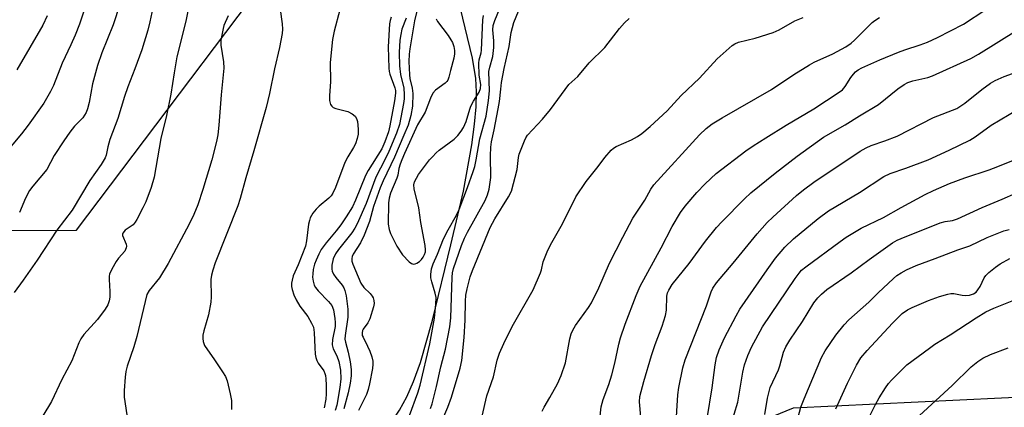
# Model space of a CAD drawing. Units: inches. Extents: x 1231766 to 1237766, y 525456 to 529456.
# Drawn here: x 1233927 to 1234187, y 527443 to 527546 of the extents above; entities that cross this region are included whole.
import ezdxf

# ---------------------------------------------------------------- set-up
doc = ezdxf.new("R2010")
doc.units = ezdxf.units.IN
doc.header["$MEASUREMENT"] = 0
for name, color, linetype in [('HYDRO-Single Line Stream', 4, 'Continuous'), ('NTRL-Trees', 3, 'Continuous'), ('Undefined', 1, 'Continuous')]:
    doc.layers.add(name, color=color, linetype=linetype)

msp = doc.modelspace()

# ---------------------------------------------------------------- linework, layer by layer
at = {"layer": 'HYDRO-Single Line Stream'}
msp.add_lwpolyline([(1233989.53, 527401.27), (1233989.88, 527408.1), (1233991.45, 527414.32), (1233995.17, 527417.18), (1234005.6, 527422.53), (1234013.61, 527428.67), (1234018.71, 527432.84), (1234022.84, 527436.61), (1234025.71, 527439.72), (1234027.63, 527442.44), (1234029.54, 527445.95), (1234031.29, 527449.95), (1234033.11, 527454.98), (1234036.36, 527466.16), (1234041.18, 527486.1), (1234044.49, 527500.23), (1234046.72, 527512.44), (1234047.44, 527517.93), (1234047.83, 527522.52), (1234047.95, 527526.47), (1234047.79, 527530), (1234046.86, 527535.39), (1234043.03, 527551.47)], dxfattribs=at)
at = {"layer": 'NTRL-Trees'}
for points in [[(1233792.9, 527060.45, 0), (1233846.02, 527159.14, 0), (1233954.18, 527319.22, 0), (1233961.1, 527352.97, 0), (1233949.85, 527383.26, 0), (1233876.33, 527416.91, 0), (1233812.37, 527439.9, 0), (1233764.38, 527457.15, 0), (1233751.03, 527498.54, 0), (1233755.96, 527529.4, 0), (1233783.11, 527539.27, 0), (1233878.45, 527489.8, 0), (1233907.08, 527489.85, 0), (1233942.31, 527489.9, 0), (1233963.29, 527517.69, 0), (1233987.97, 527550.37, 0)], [(1234348.77, 527078.66, 0), (1234372.25, 527361.17, 0), (1234382.13, 527470, 0), (1234353.96, 527478.44, 0), (1234322.97, 527486.92, 0), (1234285.6, 527462, 0), (1234219.62, 527447.19, 0), (1234131.57, 527442.96, 0), (1234093.5, 527427.39, 0), (1234079.65, 527381.53, 0), (1234090.9, 527315.76, 0), (1234140.22, 527282.01, 0), (1234232.81, 527264.71, 0), (1234294.67, 527264.37, 0), (1234316.63, 527244.76, 0), (1234326.27, 527236.15, 0), (1234321.94, 526920.31, 0)]]:
    msp.add_polyline3d(points, dxfattribs=at)
at = {"layer": 'Undefined'}
for points, elevation in [([(1233963.75, 527554.9), (1233961.69, 527544.98), (1233961.11, 527542.74), (1233959.54, 527537.57), (1233957.7, 527532.54), (1233955.83, 527527.78), (1233954.98, 527525.25), (1233953.18, 527519.43), (1233951.11, 527513.86), (1233950.56, 527511.98), (1233950.13, 527509.72), (1233949.89, 527509), (1233948.86, 527507.25), (1233945.83, 527503.04), (1233941.12, 527495.25), (1233937.08, 527489.91), (1233931.95, 527482.06), (1233928.22, 527476.75), (1233925.82, 527473.52)], 380), ([(1233973.19, 527555.14), (1233971.19, 527545.11), (1233968.79, 527535.73), (1233968.07, 527531.5), (1233967.22, 527525.81), (1233966.07, 527520.18), (1233964.57, 527514.15), (1233962.8, 527503.89), (1233962, 527501.17), (1233960.59, 527497.38), (1233959.86, 527495.81), (1233958.22, 527492.75), (1233957.78, 527492.02), (1233957.24, 527491.38), (1233955.15, 527489.9), (1233954.51, 527489.17), (1233954.44, 527488.97), (1233954.45, 527488.5), (1233955.38, 527486.22), (1233955.47, 527485.73), (1233955.43, 527485.29), (1233955.03, 527484.43), (1233953.38, 527482.52), (1233952.81, 527481.7), (1233951.64, 527479.64), (1233951.06, 527478.31), (1233950.94, 527477.77), (1233950.91, 527476.93), (1233951.12, 527473.76), (1233951.13, 527472.29), (1233950.94, 527471.24), (1233950.58, 527470.26), (1233949.87, 527469.07), (1233947.81, 527466.36), (1233944.27, 527462.43), (1233943.42, 527461.25), (1233942.92, 527460.19), (1233941.04, 527455.47), (1233938.42, 527450.53), (1233935.73, 527444.68), (1233933.43, 527440.88)], 378), ([(1233944.48, 527548.51), (1233943.07, 527544.36), (1233941.94, 527541.42), (1233940.83, 527538.83), (1233938.5, 527534.05), (1233936.22, 527528.1), (1233935.42, 527526.53), (1233933.65, 527523.47), (1233929.58, 527517.66), (1233927.8, 527515.39), (1233922.75, 527509.39)], 384), ([(1233953.76, 527549.51), (1233951.98, 527544.11), (1233949.03, 527536.76), (1233947.89, 527533.44), (1233946.5, 527528.61), (1233945.65, 527523.61), (1233945.25, 527521.97), (1233944.87, 527520.97), (1233944.02, 527519.63), (1233941.8, 527517.41), (1233940.51, 527515.84), (1233938.92, 527513.52), (1233936.42, 527509.63), (1233934.46, 527505.94), (1233930.74, 527501.56), (1233929.85, 527500.4), (1233928.82, 527498.41), (1233927.21, 527494.6)], 382), ([(1233996.07, 527548.23), (1233996.62, 527544.38), (1233996.67, 527543.01), (1233996.61, 527541.9), (1233995.92, 527538.2), (1233994.59, 527532.57), (1233993.25, 527525.99), (1233992.41, 527522.3), (1233989.16, 527510.87), (1233987.03, 527503.72), (1233985.55, 527498.27), (1233984.88, 527496.32), (1233978.94, 527481.35), (1233978.27, 527479.4), (1233977.96, 527478.02), (1233977.82, 527476.9), (1233977.89, 527472.31), (1233977.79, 527470.89), (1233977.14, 527467.59), (1233975.93, 527463.4), (1233975.69, 527462.22), (1233975.67, 527461.37), (1233975.77, 527460.54), (1233976.15, 527459.5), (1233978.79, 527455.74), (1233980.89, 527452.56), (1233981.63, 527451.3), (1233982.05, 527450.2), (1233982.92, 527446.72), (1233983.24, 527444.97), (1233983.2, 527442.6)], 374), ([(1234011.82, 527548.13), (1234010.31, 527542.48), (1234009.87, 527540.3), (1234009.27, 527534.23), (1234009.4, 527529.22), (1234009.09, 527525.36), (1234009.11, 527524.19), (1234009.42, 527523.13), (1234009.69, 527522.68), (1234010.07, 527522.34), (1234010.81, 527522.03), (1234013.95, 527521.25), (1234015.14, 527520.67), (1234015.93, 527520.04), (1234016.29, 527519.39), (1234016.47, 527518.6), (1234016.66, 527516.64), (1234016.65, 527515.26), (1234016.42, 527514.14), (1234015.95, 527512.75), (1234015.43, 527511.72), (1234013.92, 527509.28), (1234013.18, 527507.83), (1234010.67, 527501.21), (1234009.99, 527499.72), (1234009.52, 527499.01), (1234008.97, 527498.37), (1234006.42, 527496.3), (1234005.59, 527495.52), (1234004.73, 527494.43), (1234004.05, 527493.23), (1234003.81, 527492.53), (1234003.59, 527491.51), (1234003.04, 527487.11), (1234002.76, 527485.68), (1234000.88, 527480.82), (1233999.52, 527477.85), (1233999.23, 527476.77), (1233999.11, 527475.95), (1233999.12, 527475.1), (1233999.29, 527474.25), (1233999.73, 527472.85), (1234000.29, 527471.53), (1234001.27, 527469.88), (1234003.39, 527467.17), (1234004.4, 527465.39), (1234004.85, 527464.32), (1234005.09, 527462.92), (1234005.2, 527458.96), (1234005.34, 527457.2), (1234005.49, 527456.34), (1234005.77, 527455.55), (1234006.16, 527454.83), (1234007.64, 527452.81), (1234007.92, 527452.14), (1234008.06, 527451.57), (1234008.17, 527450.71), (1234008.23, 527449), (1234008.23, 527446.72), (1234008.13, 527445.3), (1234007.73, 527443.03)], 372), ([(1234032.82, 527550.31), (1234031.6, 527545.2), (1234030.3, 527537.77), (1234030.13, 527536.4), (1234030.1, 527534.49), (1234030.23, 527530.93), (1234030.37, 527529.95), (1234030.96, 527527.46), (1234031.08, 527526.05), (1234031.02, 527522.64), (1234030.61, 527520.2), (1234029.85, 527517.7), (1234028.79, 527514.98), (1234026.27, 527509.18), (1234023.25, 527502.93), (1234022.48, 527501.13), (1234020.73, 527496.17), (1234019.71, 527492.23), (1234018.28, 527488.61), (1234017.31, 527486.56), (1234015.35, 527483.63), (1234015.06, 527482.96), (1234014.98, 527482.47), (1234015.04, 527481.72), (1234015.27, 527480.95), (1234017.38, 527475.97), (1234018.16, 527474.83), (1234019.83, 527473.19), (1234020.39, 527472.54), (1234020.65, 527472.08), (1234020.86, 527471.34), (1234020.88, 527470.54), (1234020.73, 527469.68), (1234019.77, 527466.55), (1234019.25, 527465.5), (1234018.05, 527463.84), (1234017.84, 527463.42), (1234017.7, 527462.85), (1234017.78, 527462.17), (1234017.97, 527461.65), (1234019.18, 527459.33), (1234019.77, 527457.96), (1234020.26, 527456.54), (1234020.53, 527455.39), (1234020.57, 527454.6), (1234020.46, 527453.45), (1234019.68, 527449.35), (1234019.33, 527447.91), (1234018.86, 527446.59), (1234018.39, 527445.52), (1234016.77, 527442.34)], 366), ([(1234030.25, 527441.03), (1234032.43, 527446.97), (1234033.03, 527448.98), (1234035.57, 527459.91), (1234036.81, 527466.67), (1234037.21, 527470.38), (1234037.25, 527472.12), (1234037.05, 527473.34), (1234036.12, 527476.31), (1234035.86, 527477.39), (1234035.84, 527478.24), (1234036.08, 527479.69), (1234036.51, 527481.07), (1234037.62, 527483.61), (1234039.23, 527487.63), (1234040.41, 527490.04), (1234042.67, 527493.93), (1234043.38, 527495.39), (1234045.57, 527501.22), (1234047.05, 527505.39), (1234047.46, 527506.78), (1234047.85, 527508.48), (1234048.84, 527514.06), (1234050.48, 527520), (1234051.1, 527524.19), (1234051.35, 527526.74), (1234051.23, 527531.8), (1234051.44, 527532.95), (1234052.25, 527535.8), (1234052.5, 527538.14), (1234052.52, 527539.88), (1234052.25, 527542.81), (1234052.32, 527543.94), (1234052.77, 527545.32), (1234054.23, 527548.7)], 366), ([(1234080.55, 527440.01), (1234080.87, 527443.29), (1234081.38, 527445.2), (1234082.86, 527449.15), (1234083.68, 527451.73), (1234084.47, 527454.82), (1234085.5, 527459.83), (1234085.99, 527461.53), (1234087.2, 527465.14), (1234090.11, 527472.71), (1234091.15, 527475.15), (1234096.66, 527485.28), (1234099.6, 527490.9), (1234101.81, 527494.6), (1234103.04, 527496.25), (1234106.09, 527499.89), (1234108.31, 527502.21), (1234111.26, 527504.91), (1234119.08, 527510.84), (1234121.04, 527512.21), (1234124.3, 527514.31), (1234129.72, 527517.64), (1234137.01, 527521.96), (1234143.75, 527526.34), (1234144.57, 527527.03), (1234145.28, 527527.83), (1234146.79, 527530.25), (1234147.46, 527531.16), (1234148.06, 527531.75), (1234148.74, 527532.25), (1234149.73, 527532.79), (1234154.45, 527534.91), (1234159.37, 527536.93), (1234161.02, 527537.55), (1234165.1, 527538.84), (1234167.04, 527539.59), (1234169.69, 527540.84), (1234176.58, 527544.36), (1234182.44, 527548.23)], 376), ([(1233934.6, 527546.53), (1233933.39, 527544.02), (1233926.57, 527532.27)], 386), ([(1233982.33, 527546.52), (1233981.25, 527544.01), (1233981.01, 527543.2), (1233980.42, 527540.13), (1233980.42, 527538.77), (1233981.12, 527534.41), (1233981.18, 527532.74), (1233980.47, 527525.65), (1233979.92, 527517.67), (1233979.61, 527515.08), (1233979.28, 527513.36), (1233978.01, 527508.53), (1233975.65, 527500.66), (1233974.33, 527496.59), (1233973.31, 527494.04), (1233972.08, 527491.55), (1233966.55, 527481.1), (1233964.21, 527477.38), (1233961.48, 527474.01), (1233960.87, 527472.95), (1233958.23, 527461.9), (1233957.43, 527459.11), (1233955.65, 527454.04), (1233955.3, 527452.62), (1233955.12, 527451.16), (1233954.86, 527447.63), (1233954.92, 527445.88), (1233955.62, 527441.22)], 376), ([(1234025.37, 527546.15), (1234025.11, 527545.3), (1234024.97, 527544.44), (1234024.61, 527538.34), (1234024.77, 527532.71), (1234024.88, 527531.84), (1234025.07, 527531.1), (1234026.39, 527527.55), (1234026.54, 527526.83), (1234026.57, 527526.13), (1234026.3, 527524.12), (1234025.08, 527517.52), (1234024.73, 527515.94), (1234023.76, 527513.29), (1234022.91, 527511.38), (1234019.32, 527505.67), (1234018.61, 527504.38), (1234016, 527497.84), (1234015.17, 527496.11), (1234013.55, 527493.47), (1234012.08, 527491.34), (1234010.85, 527489.75), (1234008.21, 527486.61), (1234006.95, 527484.81), (1234006.27, 527483.62), (1234005.56, 527482.02), (1234005.16, 527480.92), (1234004.84, 527479.52), (1234004.68, 527478.38), (1234004.65, 527477.54), (1234004.79, 527476.46), (1234005.1, 527475.45), (1234005.46, 527474.76), (1234006.09, 527473.89), (1234008.87, 527471.14), (1234009.72, 527470.06), (1234010.16, 527468.87), (1234010.5, 527466.64), (1234010.6, 527465.52), (1234010.57, 527464.51), (1234009.88, 527461.06), (1234009.82, 527459.65), (1234010.1, 527458.58), (1234011.09, 527456.79), (1234011.61, 527455.25), (1234011.98, 527453), (1234012.08, 527450.72), (1234011.81, 527448.4), (1234011.05, 527443.72), (1234010.6, 527442.33)], 370), ([(1234029.34, 527545.93), (1234028.23, 527542.98), (1234027.92, 527541.57), (1234027.71, 527540.12), (1234027.53, 527536.86), (1234027.6, 527533.32), (1234027.89, 527531), (1234028.73, 527527.46), (1234028.85, 527525.75), (1234028.81, 527524.57), (1234028.66, 527523.39), (1234027.58, 527517.85), (1234026.82, 527515.53), (1234024.78, 527510.7), (1234023.84, 527508.71), (1234021.36, 527503.96), (1234018.77, 527496.97), (1234016.41, 527491.64), (1234015.78, 527490.43), (1234015.01, 527489.27), (1234011.48, 527484.82), (1234010.68, 527483.69), (1234010.12, 527482.39), (1234009.72, 527480.72), (1234009.7, 527479.62), (1234009.83, 527479.1), (1234010.14, 527478.36), (1234010.81, 527477.41), (1234012.5, 527475.38), (1234012.91, 527474.72), (1234013.2, 527474.03), (1234013.51, 527472.6), (1234013.97, 527469.06), (1234013.93, 527467.01), (1234013.22, 527462.14), (1234013.18, 527461.15), (1234013.31, 527460.41), (1234014.04, 527457.73), (1234014.58, 527455.15), (1234014.85, 527453.15), (1234014.85, 527451.5), (1234014.61, 527449.58), (1234014.08, 527446.99), (1234012.91, 527442.81)], 368), ([(1234037.27, 527545.75), (1234037.68, 527545.01), (1234040.43, 527541.36), (1234041.18, 527540.22), (1234041.56, 527539.49), (1234041.93, 527538.45), (1234042.13, 527537.37), (1234042.1, 527536.49), (1234041.91, 527535.31), (1234041.03, 527532.11), (1234040.65, 527530.37), (1234040.35, 527529.58), (1234040.07, 527529.19), (1234039.64, 527528.79), (1234037.11, 527526.92), (1234036.42, 527526.07), (1234035.83, 527524.8), (1234034.34, 527521.08), (1234032.33, 527517.75), (1234028.89, 527510.15), (1234028.18, 527508.53), (1234027.76, 527507.33), (1234027.46, 527506.19), (1234027.18, 527504.47), (1234026.93, 527503.63), (1234025.22, 527499.71), (1234024.9, 527498.43), (1234024.72, 527497.13), (1234024.63, 527491.56), (1234024.86, 527490.14), (1234025.22, 527489.06), (1234026.88, 527485.75), (1234028.41, 527483.42), (1234030.12, 527481.55), (1234030.76, 527481.1), (1234031.32, 527480.95), (1234031.78, 527481.01), (1234032.22, 527481.22), (1234032.85, 527481.68), (1234033.39, 527482.23), (1234033.86, 527482.85), (1234034.22, 527483.51), (1234034.44, 527484.22), (1234034.48, 527484.76), (1234034.37, 527485.92), (1234033.27, 527492), (1234032.68, 527495.8), (1234031.44, 527500.87), (1234031.37, 527501.93), (1234031.57, 527502.69), (1234032.05, 527503.68), (1234032.65, 527504.62), (1234035.54, 527508.47), (1234036.28, 527509.33), (1234037.26, 527510.34), (1234038.11, 527511.09), (1234042.01, 527513.96), (1234043.01, 527514.97), (1234043.91, 527516.09), (1234044.51, 527517.08), (1234045.21, 527518.66), (1234046.14, 527521.89), (1234046.45, 527522.7), (1234047.13, 527524), (1234048.62, 527526.38), (1234049.01, 527527.35), (1234049.1, 527528.36), (1234048.67, 527530.87), (1234048.58, 527534.03), (1234048.67, 527534.87), (1234049.18, 527536.77), (1234049.28, 527537.5), (1234049.62, 527545.44), (1234049.79, 527546.57)], 364), ([(1234035.76, 527442.83), (1234036.22, 527444.12), (1234036.6, 527445.53), (1234037.37, 527448.65), (1234038.5, 527453.88), (1234039.78, 527458.51), (1234040.91, 527464.39), (1234041.18, 527466.81), (1234041.52, 527477.49), (1234041.64, 527478.67), (1234041.88, 527479.78), (1234043.97, 527485.86), (1234044.73, 527487.8), (1234045.55, 527489.43), (1234050.2, 527497.81), (1234050.83, 527499.25), (1234051.25, 527500.75), (1234051.7, 527503.87), (1234051.63, 527509.56), (1234051.74, 527511.88), (1234051.9, 527513.27), (1234052.61, 527516.44), (1234053.68, 527521.98), (1234053.99, 527523.95), (1234054.32, 527527.16), (1234054.58, 527528.88), (1234055.25, 527532.61), (1234056.54, 527538.45), (1234057.08, 527542.11), (1234057.82, 527544.76), (1234059.06, 527547.78)], 368), ([(1234038.2, 527438.07), (1234040.38, 527443.19), (1234041.31, 527445.89), (1234043.64, 527453.54), (1234044.03, 527455.51), (1234044.72, 527461.56), (1234044.93, 527466.21), (1234045.04, 527471.18), (1234045.15, 527472.76), (1234045.46, 527474.47), (1234046.27, 527477.61), (1234046.88, 527479.28), (1234051.56, 527490.62), (1234052.8, 527492.95), (1234056.39, 527498.71), (1234057.2, 527500.25), (1234058.65, 527505.96), (1234059.04, 527509.15), (1234059.22, 527510), (1234060.58, 527513.56), (1234060.96, 527514.34), (1234061.44, 527515.04), (1234065.33, 527519.24), (1234067.52, 527521.83), (1234072.36, 527528.37), (1234074.69, 527530.54), (1234077.69, 527534.1), (1234081.8, 527538.2), (1234085.68, 527543.2), (1234087, 527544.71), (1234088.23, 527545.8)], 370), ([(1234049.46, 527440.84), (1234050.63, 527446.18), (1234052.46, 527451.19), (1234053.39, 527455.62), (1234054.02, 527457.44), (1234055.13, 527460.06), (1234057.38, 527464.48), (1234062.93, 527474.16), (1234064.84, 527478.66), (1234065.09, 527479.48), (1234065.53, 527481.62), (1234066.61, 527484.26), (1234067.52, 527486.06), (1234070.65, 527491.58), (1234074.21, 527498.78), (1234076.88, 527502.78), (1234080.08, 527506.74), (1234081.79, 527509.09), (1234083.48, 527511.02), (1234084.1, 527511.59), (1234084.82, 527512.06), (1234088.9, 527513.83), (1234090.43, 527514.63), (1234091.58, 527515.47), (1234093.77, 527517.33), (1234098.25, 527521.48), (1234101.98, 527525.51), (1234106.86, 527530.06), (1234111.48, 527535.19), (1234115.49, 527538.72), (1234116.2, 527539.17), (1234117.16, 527539.58), (1234121.55, 527540.59), (1234126.28, 527542.11), (1234127.88, 527542.87), (1234132.04, 527545.18), (1234134.22, 527546.08)], 372), ([(1234065.29, 527442.18), (1234065.78, 527443.24), (1234067.29, 527445.75), (1234069.32, 527449.39), (1234070.33, 527451.54), (1234071.47, 527454.93), (1234072.61, 527461.21), (1234072.97, 527462.55), (1234073.35, 527463.58), (1234074.07, 527464.81), (1234077.54, 527469.51), (1234078.33, 527470.74), (1234080.21, 527474.74), (1234083.05, 527481.25), (1234086.55, 527488.08), (1234089.24, 527493.08), (1234092.41, 527497.82), (1234093.96, 527500.73), (1234094.8, 527501.91), (1234106.87, 527515.15), (1234108.56, 527516.78), (1234110.15, 527517.99), (1234112.81, 527519.63), (1234125.8, 527527.11), (1234131.73, 527531.07), (1234135.86, 527533.6), (1234137.12, 527534.26), (1234142.08, 527536.48), (1234145.44, 527538.36), (1234146.88, 527539.34), (1234147.76, 527540.08), (1234152.46, 527544.76), (1234153.14, 527545.28), (1234154.37, 527546.05)], 374), ([(1234091.3, 527440.67), (1234091.02, 527444.63), (1234091.11, 527446.01), (1234092.11, 527449.96), (1234094.13, 527456.89), (1234095.1, 527459.78), (1234096.95, 527464.63), (1234097.84, 527467.42), (1234098.12, 527468.83), (1234098.22, 527472.52), (1234098.39, 527473.36), (1234098.72, 527474.13), (1234099.65, 527475.58), (1234104.08, 527481.14), (1234108.41, 527487.05), (1234111.34, 527490.6), (1234112.7, 527492.12), (1234118.75, 527498.25), (1234120.42, 527499.81), (1234126.79, 527504.97), (1234132.61, 527509.45), (1234139.54, 527514.51), (1234145.31, 527517.72), (1234149.11, 527520.11), (1234154.08, 527523.08), (1234159.21, 527527.22), (1234160.9, 527528.43), (1234161.88, 527528.91), (1234163.18, 527529.38), (1234167.1, 527530.27), (1234168.32, 527530.64), (1234178.49, 527535.24), (1234180.53, 527536.37), (1234190.51, 527542.61)], 378), ([(1234100.62, 527437.87), (1234101.11, 527446.45), (1234101.33, 527448.4), (1234102.41, 527453.56), (1234103.02, 527455.69), (1234108.69, 527469.99), (1234109.89, 527473.68), (1234110.31, 527474.66), (1234111.32, 527476.07), (1234115.74, 527481.2), (1234122.02, 527488.98), (1234124.71, 527491.96), (1234126.16, 527493.38), (1234132.42, 527499.09), (1234134.26, 527500.57), (1234137.05, 527502.6), (1234149.28, 527510.76), (1234150.8, 527511.69), (1234152.15, 527512.28), (1234155.78, 527513.52), (1234159.04, 527514.79), (1234168.62, 527519.64), (1234174.79, 527522.1), (1234176.88, 527523.44), (1234181.38, 527527.1), (1234183.69, 527528.72), (1234184.87, 527529.45), (1234187.26, 527530.49), (1234194.3, 527533.1)], 380), ([(1234108.82, 527440.23), (1234110.2, 527448.35), (1234110.97, 527454.4), (1234111.35, 527456.31), (1234112.04, 527458.34), (1234113.44, 527461.49), (1234116.49, 527467.31), (1234117.49, 527469.07), (1234124.67, 527479.49), (1234126.93, 527482.56), (1234129.36, 527485.47), (1234131.63, 527487.67), (1234138.17, 527493.06), (1234140.93, 527495.03), (1234149.08, 527499.88), (1234155.48, 527504.12), (1234157.16, 527504.88), (1234161.3, 527506.27), (1234167.22, 527508.52), (1234172.74, 527511.04), (1234178.18, 527513.73), (1234179.62, 527514.61), (1234183.83, 527517.69), (1234190.95, 527521.86)], 382), ([(1234115.03, 527438.17), (1234116.94, 527444.5), (1234118.25, 527452.49), (1234118.75, 527454.42), (1234119.55, 527456.86), (1234120.58, 527459.02), (1234123.48, 527464.42), (1234132.06, 527477.18), (1234133.11, 527478.63), (1234133.8, 527479.36), (1234134.91, 527480.27), (1234143.93, 527486.96), (1234145.6, 527488.12), (1234149.55, 527490.48), (1234155.39, 527493.26), (1234160.12, 527495.96), (1234166.45, 527499.37), (1234168.6, 527500.4), (1234172.89, 527502.22), (1234176.88, 527503.75), (1234183.3, 527505.89), (1234185.57, 527506.71), (1234194.56, 527510.38)], 384), ([(1234124.11, 527441.25), (1234124.74, 527445.59), (1234125.48, 527448.36), (1234127.7, 527453.09), (1234128.07, 527454.16), (1234129.05, 527457.75), (1234129.62, 527459.14), (1234130.67, 527460.86), (1234134.03, 527465.85), (1234137.06, 527470.73), (1234138.06, 527472.07), (1234139.01, 527473.08), (1234140.49, 527474.28), (1234146.88, 527478.67), (1234151.59, 527482.19), (1234157.8, 527486.59), (1234159.04, 527487.27), (1234160.11, 527487.75), (1234170.42, 527491.87), (1234171.72, 527492.23), (1234173.67, 527492.51), (1234174.92, 527492.89), (1234181.49, 527495.94), (1234186.77, 527498.08), (1234193.98, 527501.29)], 386), ([(1234132.49, 527439.29), (1234133.63, 527443.19), (1234134.45, 527445.42), (1234139.03, 527456.3), (1234140.03, 527458.09), (1234142.83, 527462.24), (1234145.03, 527464.99), (1234146.24, 527466.27), (1234151.5, 527470.92), (1234153.98, 527473.39), (1234158.08, 527477.19), (1234158.98, 527477.94), (1234160.07, 527478.69), (1234161.5, 527479.45), (1234164.04, 527480.61), (1234169.09, 527482.42), (1234175.03, 527484.72), (1234178.2, 527485.78), (1234182.79, 527488.03), (1234187.17, 527489.72), (1234188.57, 527490.1)], 388), ([(1234142.86, 527442.79), (1234145.91, 527449.53), (1234148.3, 527454.3), (1234149.46, 527456.22), (1234151.06, 527458.15), (1234157.76, 527465.37), (1234160.32, 527467.93), (1234161.72, 527468.95), (1234162.96, 527469.56), (1234167.29, 527471.4), (1234170.19, 527472.41), (1234172.38, 527473.03), (1234173.21, 527473.19), (1234174.03, 527473.25), (1234176.22, 527472.78), (1234177.06, 527472.7), (1234178.17, 527472.8), (1234179.21, 527473.11), (1234179.86, 527473.55), (1234180.36, 527474.15), (1234180.91, 527475.08), (1234181.97, 527477.32), (1234182.42, 527477.95), (1234183.23, 527478.74), (1234185.02, 527480.2), (1234186.21, 527481.02), (1234188.79, 527482.42)], 390), ([(1234151.89, 527441.09), (1234153.3, 527443.92), (1234154.27, 527445.67), (1234155.96, 527448.29), (1234156.78, 527449.44), (1234157.56, 527450.34), (1234161.55, 527454.39), (1234167.53, 527458.81), (1234168.99, 527459.84), (1234172.98, 527462.28), (1234179.86, 527466.82), (1234182.41, 527468.34), (1234184.57, 527469.35), (1234195.1, 527473.53)], 392), ([(1234164.88, 527441.02), (1234173.56, 527448.9), (1234178.59, 527453.84), (1234180.33, 527455.25), (1234181.69, 527456.17), (1234183.68, 527457.12), (1234188.34, 527458.85)], 394)]:
    msp.add_lwpolyline(points, dxfattribs=dict(at, elevation=elevation))

doc.saveas('drawing.dxf')
